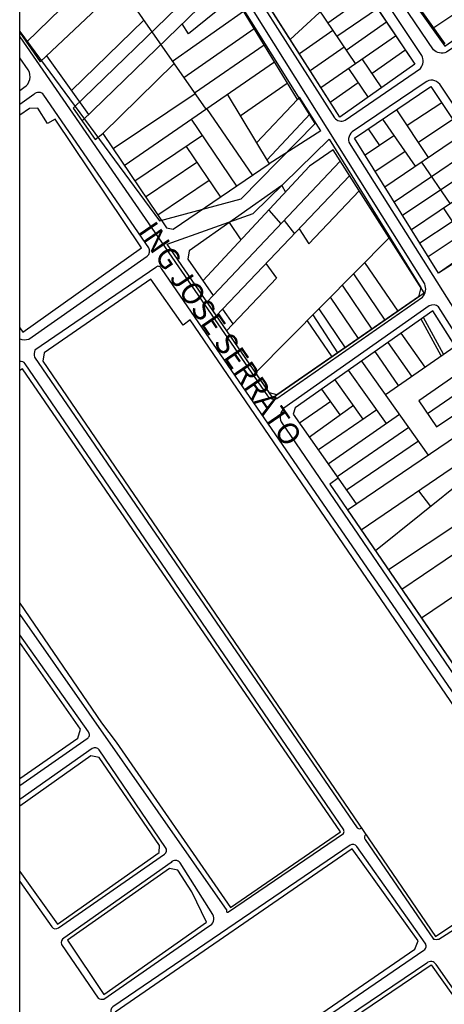
# Model space of a CAD drawing. Units: metres. Extents: x -2171 to 2083, y -508 to 1264.
# Drawn here: x -2170 to -1908, y 94 to 700 of the extents above; entities that cross this region are included whole.
import ezdxf
from ezdxf.enums import TextEntityAlignment as Align

# ---------------------------------------------------------------- set-up
doc = ezdxf.new("R2010")
doc.units = ezdxf.units.M
for name, color, linetype in [('LIMITE_PUB_PRI', 1, 'Continuous'), ('NOMCALLE_CARPETA_CATASTRAL', 41, 'Continuous'), ('PADRON', 9, 'Continuous'), ('VEREDAS', 3, 'Continuous')]:
    doc.layers.add(name, color=color, linetype=linetype)
doc.styles.add('MIESTILO', font='sanss___.ttf')

msp = doc.modelspace()

# ---------------------------------------------------------------- linework, layer by layer
msp.add_lwpolyline([(-844.107, -507.993), (-2169.831, -507.993), (-2169.831, 1044.057), (-844.107, 1044.057)], close=True)
at = {"layer": 'LIMITE_PUB_PRI', "color": 4}
for points in [[(-1870.839, 782.758), (-1889.158, 814.521), (-1908.632, 853.338), (-1922.576, 864.815), (-2022.82, 882.462), (-2028.242, 881.243), (-2035.066, 874.414), (-2035.92, 868.062), (-1979.055, 783.189), (-1907.899, 683.751), (-1889.459, 696.631), (-1845.618, 728.442), (-1872.553, 782.758)], [(-2000.934, 783.758), (-1926.468, 672.593), (-1972.572, 639.851), (-2039.667, 745.105), (-2057.559, 783.758), (-2062.878, 817.802), (-2075.165, 846.415), (-2073.121, 851.321), (-2056.033, 860.314), (-2003.729, 783.758)], [(-1979.082, 626.469), (-1922.668, 535.051), (-1924.045, 529.335), (-2011.493, 468.922), (-2016.007, 470.159), (-2078.986, 561.774), (-2026.011, 580.643)], [(-1890.039, 259.366), (-2064.8, 515.076), (-2069.201, 511.961), (-2089.032, 540.237), (-2154.768, 494.944), (-2155.549, 489.684), (-1913.632, 135.54), (-1890.039, 151.281), (-1837.927, 186.18)], [(-1890.202, 481.048), (-1915.314, 520.684), (-2000.126, 460.898), (-2001.27, 457.064), (-1973.571, 417.581), (-1978.837, 414.006), (-1890.202, 284.645), (-1876.528, 266.117), (-1793.2, 323.287), (-1792.495, 327.118)], [(-1924.342, 132.897), (-1964.978, 189.442), (-2110.927, 88.976), (-2068.767, 29.742), (-1926.324, 127.702)], [(-2077.607, 177.448), (-2140.426, 133.306), (-2118.075, 99.873), (-2054.733, 144.319), (-2063.823, 162.93), (-2072.343, 176.292)], [(-1939.826, -1.268), (-1961.622, -16.242), (-1981.345, -29.127), (-1990.022, -16.242), (-2030.432, 40.652), (-1916.41, 118.104), (-1890.039, 81.077), (-1867.819, 48.133), (-1890.039, 33.233), (-1927.483, 7.257), (-1955.513, 48.521), (-1967.921, 40.093)]]:
    msp.add_lwpolyline(points, close=True, dxfattribs=at)
msp.add_lwpolyline([(-2169.831, 692.755), (-2083.782, 576.151), (-2033.43, 589.729), (-1987.873, 636.053), (-2066.225, 761.391), (-2073.303, 783.758), (-2078.095, 815.516), (-2089.169, 843.242, 0.06415), (-2100.156, 832.746), (-2141.4, 783.758), (-2169.831, 748.394)], format="xyb", dxfattribs=at)
for points in [[(-1861.191, 576.353), (-1911.71, 543.851), (-1963.456, 627.02), (-1916.518, 658.793), (-1890.039, 618.907)], [(-2169.831, 510.324), (-2167.935, 507.516), (-2094.825, 559.477), (-2148.039, 638.805), (-2152.594, 636.065), (-2158.678, 645.394), (-2163.856, 645.275), (-2169.831, 641.132)], [(-2169.831, 340.724), (-2119.426, 267.081), (-2110.393, 255.15), (-2040.025, 153.451), (-1972.123, 199.963), (-2168.194, 485.073), (-2169.831, 483.939)], [(-2169.831, 232.718), (-2133.981, 257.651), (-2132.302, 263.144), (-2169.831, 316.513)], [(-2169.831, 175.549), (-2146.564, 143.046), (-2083.82, 187.187), (-2083.632, 191.542), (-2120.87, 245.714), (-2126.058, 246.72), (-2169.831, 215.805)]]:
    msp.add_lwpolyline(points, dxfattribs=at)
at = {"layer": 'PADRON', "color": 252}
for p, q in [((-2000.934, 783.758), (-1926.468, 672.593)), ((-1907.661, 685.137), (-1978.232, 783.758)), ((-2157.141, 674.077), (-2065.681, 760.491)), ((-1998.708, 650.736), (-2066.225, 761.391)), ((-2014.02, 748.122), (-1963.047, 672.955)), ((-2108.464, 741.816), (-2165.676, 686.144)), ((-1972.572, 639.851), (-2039.667, 745.105)), ((-2136.904, 645.469), (-2047.989, 731.503)), ((-2131.422, 637.718), (-2042.971, 723.279)), ((-2003.162, 687.839), (-1962.308, 725.491)), ((-2107.929, 720.575), (-2055.16, 644.931)), ((-1980.063, 698.048), (-1955.196, 715.48)), ((-2037.429, 714.196), (-2065.873, 691.242)), ((-2075.777, 674.485), (-2031.913, 705.156)), ((-1974.496, 689.839), (-1949.441, 706.888)), ((-1896.284, 707.306), (-1914.629, 694.875)), ((-2093.349, 699.675), (-2137.949, 656.427)), ((-2065.873, 691.242), (-2069.665, 697.457)), ((-1968.68, 681.262), (-1943.846, 698.536)), ((-2169.831, 692.017), (-2157.141, 674.077)), ((-2068.694, 664.332), (-2025.383, 694.455)), ((-1976.834, 693.286), (-1997.442, 678.867)), ((-1984.3, 658.25), (-1938.376, 690.024)), ((-2062.13, 654.922), (-2019.28, 684.452)), ((-1969.873, 683.021), (-1990.855, 668.532)), ((-1952.692, 666.987), (-1932.507, 681.246)), ((-2153.23, 677.772), (-2127.365, 641.642)), ((-2074.666, 672.893), (-2118.692, 629.899)), ((-2105.418, 610.259), (-2012.938, 674.058)), ((-1959.017, 675.789), (-1946.929, 658.062)), ((-1926.468, 672.593), (-1972.572, 639.851)), ((-1967.263, 669.847), (-1955.22, 652.139)), ((-2034.009, 640.824), (-2004.947, 660.961)), ((-1961.318, 661.145), (-1978.444, 649.063)), ((-1963.456, 627.02), (-1916.518, 658.793)), ((-1916.518, 658.793), (-1890.039, 618.907)), ((-2061.712, 654.323), (-2112.316, 620.465)), ((-2041.975, 654.027), (-2016.083, 611.11)), ((-2023.96, 624.167), (-1998.708, 650.736)), ((-1997.445, 652.248), (-1998.708, 650.736)), ((-1984.24, 631.552), (-1997.445, 652.248)), ((-1909.822, 648.707), (-1931.081, 634.708)), ((-2136.904, 645.469), (-2123.314, 626.257)), ((-2054.768, 645.201), (-2026.472, 604.079)), ((-1937.593, 644.527), (-1918.113, 615.155)), ((-2064.17, 638.715), (-2036.155, 597.526)), ((-2017.561, 613.559), (-1990.883, 641.964)), ((-1946.214, 638.691), (-1926.224, 609.693)), ((-1903.076, 638.546), (-1924.217, 624.358)), ((-1984.24, 631.552), (-2016.083, 611.11)), ((-1955.115, 632.666), (-1948.245, 622.549)), ((-2123.314, 626.257), (-2118.692, 629.899)), ((-2118.692, 629.899), (-2079.435, 571.813)), ((-2057.293, 628.605), (-2098.906, 600.624)), ((-1911.71, 543.851), (-1963.456, 627.02)), ((-1957.035, 616.699), (-1939.224, 628.552)), ((-1944.865, 597.139), (-1896.991, 629.38)), ((-2067.314, 621.867), (-2046.194, 590.731)), ((-1976.785, 619.868), (-1991.213, 609.754)), ((-1920.558, 531.744), (-1976.785, 619.868)), ((-1950.825, 606.718), (-1932.519, 618.826)), ((-1939.061, 587.811), (-1891.039, 620.414)), ((-2050.655, 530.136), (-1972.339, 612.9)), ((-1922.32, 612.322), (-1904.916, 586.691)), ((-2060.609, 611.982), (-2092.23, 590.745)), ((-2075.294, 571.037), (-2016.083, 611.11)), ((-2056.973, 539.192), (-1991.213, 609.754)), ((-1933.911, 579.534), (-1885.397, 612.061)), ((-2053.148, 600.984), (-2084.65, 579.53)), ((-1966.582, 603.878), (-2048.765, 517.639)), ((-1928.513, 570.858), (-1879.679, 603.625)), ((-2008.239, 597.817), (-2065.464, 557.701)), ((-2008.239, 597.817), (-2006.132, 593.745)), ((-1991.61, 561.908), (-1960.623, 594.538)), ((-2016.399, 582.728), (-2008.886, 574.277)), ((-1908.859, 584.046), (-1891.571, 558.148)), ((-2006.859, 576.419), (-2000.619, 568.161)), ((-2079.435, 571.813), (-2075.294, 571.037)), ((-2040.759, 575.02), (-2033.505, 564.373)), ((-1997.745, 571.177), (-1991.61, 561.908)), ((-1923.337, 562.539), (-1903.294, 575.71)), ((-1942.232, 565.713), (-2024.555, 482.549)), ((-1918.143, 554.191), (-1897.886, 567.607)), ((-1890.039, 559.236), (-1911.71, 543.851)), ((-2065.464, 557.701), (-2066.321, 552.59)), ((-2066.321, 552.59), (-2050.655, 530.136)), ((-2018.117, 549.799), (-2011.69, 540.761)), ((-1957.326, 550.465), (-1936.876, 520.471)), ((-2042.403, 508.418), (-2011.69, 540.761)), ((-1964.189, 543.531), (-1944.871, 514.948)), ((-1971.192, 536.457), (-1952.842, 509.441)), ((-2050.655, 530.136), (-2054.548, 526.022)), ((-2013.972, 467.209), (-1920.558, 531.744)), ((-1978.46, 529.115), (-1961.207, 503.662)), ((-2054.548, 526.022), (-2013.972, 467.209)), ((-2044.822, 521.776), (-2038.425, 512.607)), ((-1985.475, 522.028), (-1969.408, 497.996)), ((-1915.314, 520.684), (-2000.126, 460.898)), ((-1989.235, 518.23), (-1974.003, 494.822)), ((-1910.227, 492.958), (-1922.582, 515.561)), ((-1908.654, 494.051), (-1921.057, 516.636)), ((-1890.202, 481.048), (-1915.314, 520.684)), ((-1992.819, 514.609), (-1977.552, 492.37)), ((-1920.119, 486.076), (-1934.749, 506.984)), ((-1944.496, 469.12), (-1901.565, 498.983)), ((-1928.298, 480.388), (-1942.867, 501.261)), ((-1936.417, 474.74), (-1950.846, 495.637)), ((-1959.158, 489.778), (-1918.105, 431.937)), ((-1893.612, 486.43), (-1923.942, 465.376)), ((-1943.941, 451.329), (-1967.232, 484.086)), ((-1958.205, 453.979), (-1975.553, 478.22)), ((-1918.625, 457.565), (-1888.405, 478.216)), ((-1972.299, 456.589), (-1983.677, 472.493)), ((-1912.972, 449.262), (-1882.895, 469.537)), ((-2000.126, 460.898), (-2001.27, 457.064)), ((-1978.166, 464.79), (-1997.351, 451.478)), ((-1964.235, 462.405), (-1991.315, 442.874)), ((-1923.942, 465.376), (-1912.972, 449.262)), ((-2001.27, 457.064), (-1962.511, 401.815)), ((-1949.884, 459.687), (-1985.817, 435.036)), ((-1935.867, 456.962), (-1979.728, 426.357)), ((-1967.954, 398.123), (-1876.809, 459.948)), ((-1930.107, 448.847), (-1974.287, 418.601)), ((-1924.178, 440.493), (-1968.417, 410.233)), ((-1959.527, 385.823), (-1878.405, 441.123)), ((-1865.155, 441.588), (-1950.71, 372.956)), ((-1864.646, 412.941), (-1942.67, 361.222)), ((-1924.11, 409.966), (-1916.637, 400.289)), ((-1858.359, 400.66), (-1934.418, 349.178)), ((-1967.954, 398.123), (-1877.194, 265.66)), ((-1848.539, 381.477), (-1922.295, 331.485))]:
    msp.add_line(p, q, dxfattribs=at)
at = {"layer": 'VEREDAS'}
for points in [[(-1890.039, 691.371), (-1906.866, 679.89, -0.272727), (-1914.984, 681.397), (-1984.339, 783.758), (-2039.239, 862.545, -0.601332), (-2018.974, 888.247), (-1926.096, 870.822, -0.238438), (-1905.868, 856.123), (-1890.039, 821.637)], [(-2169.831, 689.401), (-2017.192, 468.273, 0.345918), (-2011.475, 466.82), (-1921.716, 529.055, 0.288615), (-1920.285, 537.248), (-2060.288, 760.541, -0.112334), (-2064.004, 773.794), (-2065.63, 783.758)], [(-2059.656, 783.758), (-2057.754, 771.445, 0.083551), (-2053.618, 761.648), (-1975.871, 639.523, 0.335796), (-1969.404, 638.002), (-1922.843, 669.997, 0.30538), (-1922.16, 677.958), (-1992.536, 783.758)], [(-2169.831, 656.448), (-2167.194, 658.231, 0.408811), (-2164.509, 669.062), (-2169.831, 676.413)], [(-1849.683, 442.823), (-1796.821, 480.029, 0.3475652), (-1795.565, 487.559), (-1911.051, 660.19, 0.419276), (-1920.067, 661.314), (-1964.914, 630.835, 0.434552), (-1965.819, 622.496), (-1890.039, 502.47)], [(-2169.831, 503.53, 0.1790501), (-2164.146, 503.346), (-2091.254, 554.403, 0.396577), (-2090.323, 559.59), (-2154.92, 653.532, 0.492992), (-2161.077, 653.855), (-2169.831, 647.788)], [(-1890.039, 267.036), (-2082.558, 546.747, 0.566956), (-2086.016, 547.468), (-2160.41, 496.397, 0.196968), (-2160.75, 492.267), (-1961.861, 202.378, 0.501294), (-1958.938, 202.853, -3.328373)], [(-1890.039, 488.872), (-1911.758, 523.136, 0.302406), (-1917.543, 523.762), (-2007.071, 460.778, 0.287138), (-2008.8, 452.358), (-1890.039, 278.63)], [(-2169.831, 333.725), (-2042.186, 151.556, 1.190409), (-2041.203, 150.739), (-1970.313, 199.003, 0.208365), (-1970.182, 201.181), (-2166.418, 488.09, 0.2969718), (-2169.831, 489.507, 0.2969718)], [(-2169.831, 228.506), (-2128.16, 257.344, 0.417877), (-2127.422, 261.549), (-2169.831, 321.223)], [(-2169.831, 169.436), (-2150.075, 141.522, 0.411829), (-2145.913, 140.792), (-2080.662, 186.178, 0.411553), (-2079.897, 190.331), (-2120.897, 250.436, 0.417744), (-2125.095, 251.203), (-2169.831, 219.891)], [(-1956.647, 198.294, 0.332397), (-1957.072, 195.213), (-1914.818, 133.804, 0.045548), (-1911.516, 133.832), (-1890.039, 147.687)], [(-1890.039, 85.199), (-1913.334, 118.205, 0.490677), (-1919.046, 119.132), (-2030.757, 43.576, 0.283468), (-2031.246, 39.219), (-1993.965, -16.242)]]:
    msp.add_lwpolyline(points, format="xyb", dxfattribs=at)
for points in [[(-1966.247, 191.695), (-2112.403, 92.155, 0.418345), (-2113.169, 87.952), (-2070.959, 27.813, 0.410957), (-2066.808, 27.062), (-1920.74, 127.175, 0.418515), (-1919.986, 131.382), (-1962.109, 190.948, 0.409063)], [(-2144.156, 130.647), (-2121.507, 97.517, 0.186795), (-2117.9, 96.947), (-2053.211, 141.856, 0.455502), (-2050.796, 149.081), (-2070.956, 180.882, 0.47815), (-2076.587, 181.06), (-2142.688, 134.563, 0.308862)]]:
    msp.add_lwpolyline(points, format="xyb", close=True, dxfattribs=at)

# ---------------------------------------------------------------- texts
at = {"layer": 'NOMCALLE_CARPETA_CATASTRAL', "style": 'MIESTILO'}
msp.add_text(' ING JOSE SERRATO', height=13.1625, rotation=304.380353, dxfattribs=at).set_placement((-2048.839, 507.258), align=Align.MIDDLE)

doc.saveas('drawing.dxf')
